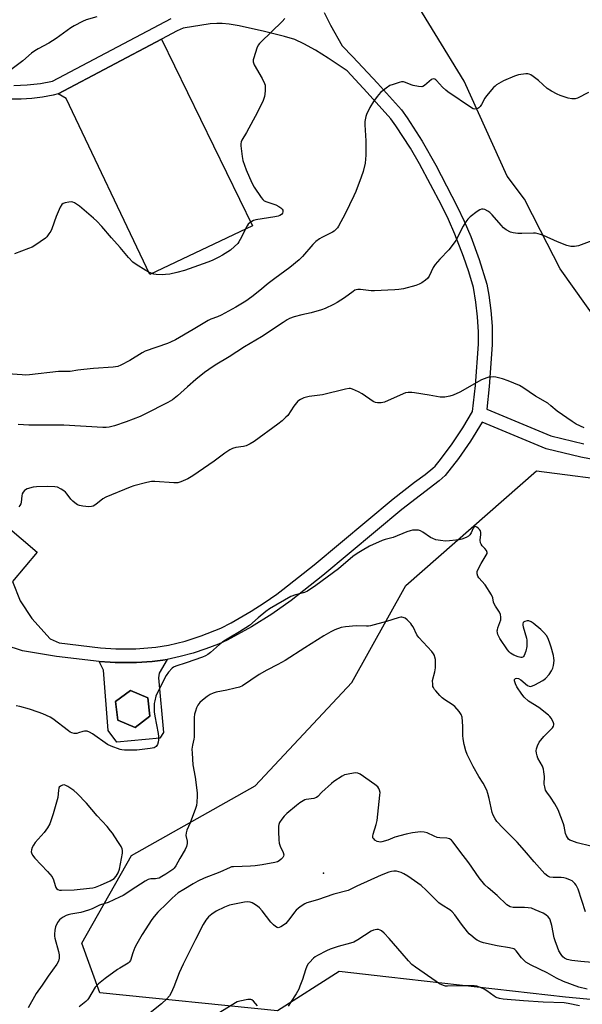
# Model space of a CAD drawing. Units: inches. Extents: x 1285764 to 1291765, y 533450 to 537450.
# Drawn here: x 1290094 to 1290339, y 535153 to 535582 of the extents above; entities that cross this region are included whole.
import ezdxf

# ---------------------------------------------------------------- set-up
doc = ezdxf.new("R2010")
doc.units = ezdxf.units.IN
doc.header["$MEASUREMENT"] = 0
for name, color, linetype in [('BLDG-Footprint', 5, 'Continuous'), ('CULTRL-Pad', 6, 'Continuous'), ('ELEV-Spot Elevation', 7, 'Continuous'), ('NTRL-Trees', 3, 'Continuous'), ('TRANS-Non Street Sidewalk', 7, 'Continuous'), ('TRANS-Parking Lot', 4, 'Continuous'), ('Undefined', 1, 'Continuous')]:
    doc.layers.add(name, color=color, linetype=linetype)

msp = doc.modelspace()

# ---------------------------------------------------------------- linework, layer by layer
at = {"layer": 'BLDG-Footprint', "elevation": 464.21}
msp.add_lwpolyline([(1290150.52, 535278.76), (1290144.01, 535273.87), (1290136.52, 535277.07), (1290135.55, 535285.15), (1290142.06, 535290.04), (1290149.55, 535286.84)], close=True, dxfattribs=at)
at = {"layer": 'CULTRL-Pad'}
msp.add_lwpolyline([(1290195.19, 535492.52), (1290150.5, 535471.35), (1290113.98, 535548.08), (1290110.53, 535550.07), (1290155.51, 535573.92)], close=True, dxfattribs=at)
for points in [[(1290158, 535303.55, 0), (1290154.52, 535297.49, 0), (1290154.18, 535295.58, 0), (1290156.35, 535271.71, 0), (1290154.87, 535269.24, 0), (1290136.06, 535267.48, 0), (1290132.36, 535272.55, 0), (1290130.32, 535298.79, 0), (1290128.32, 535302.58, 0), (1290133.13, 535302.28, 0), (1290135.42, 535302.19, 0), (1290140, 535302.16, 0), (1290144.62, 535302.22, 0), (1290151.5, 535302.67, 0), (1290156.14, 535303.19, 0)], [(1290136.52, 535277.07, 0), (1290144.01, 535273.87, 0), (1290150.52, 535278.76, 0), (1290149.55, 535286.84, 0), (1290142.06, 535290.04, 0), (1290135.55, 535285.15, 0)]]:
    msp.add_polyline3d(points, close=True, dxfattribs=at)
at = {"layer": 'ELEV-Spot Elevation'}
msp.add_point((1290226.19, 535210.31, 459.13), dxfattribs=at)
at = {"layer": 'NTRL-Trees'}
for points in [[(1290363.75, 535425.38), (1290329.38, 535473.81), (1290320.75, 535490.44), (1290313.75, 535504.13), (1290306.25, 535514.19), (1290287.5, 535555.63), (1290262.25, 535597)], [(1290415.05, 535148.41), (1290331.69, 535156.25), (1290254.68, 535164.98), (1290233, 535167.44), (1290206.16, 535150.37), (1290128.68, 535158.21), (1290120.83, 535179.79), (1290142.41, 535218.04), (1290196.35, 535248.44), (1290238.52, 535293.55), (1290262.06, 535335.72), (1290318.94, 535385.74), (1290395.5, 535375.88)]]:
    msp.add_lwpolyline(points, dxfattribs=at)
at = {"layer": 'TRANS-Non Street Sidewalk'}
for points in [[(1290091.24, 535553.69, 0), (1290097.04, 535553.94, 0), (1290102.78, 535554.59, 0), (1290108.1, 535555.57, 0), (1290159.69, 535582.94, 0)], [(1290226.47, 535585.51, 0), (1290229.27, 535579.96, 0), (1290234.35, 535570.94, 0), (1290239.02, 535566.16, 0), (1290249.67, 535554.73, 0), (1290260.13, 535543.12, 0), (1290262.65, 535539.56, 0), (1290269.19, 535529.46, 0), (1290275.18, 535519.04, 0), (1290284.49, 535501.03, 0), (1290287.52, 535494.51, 0), (1290290.32, 535487.9, 0), (1290294.08, 535477.8, 0), (1290297.41, 535467.17, 0), (1290298.25, 535462.39, 0), (1290299.11, 535455.61, 0), (1290299.62, 535448.79, 0), (1290299.75, 535440.66, 0), (1290298.42, 535422.5, 0), (1290297.3, 535412.6, 0), (1290325.23, 535400.96, 0), (1290339.65, 535397.58, 0)], [(1290090.63, 535337.46, 0), (1290093.87, 535329.12, 0), (1290098.98, 535321.4, 0), (1290107, 535312.45, 0), (1290110.97, 535310.77, 0), (1290128.9, 535308.55, 0), (1290135.59, 535308.17, 0), (1290144.38, 535308.21, 0), (1290153.12, 535308.87, 0), (1290158.63, 535309.76, 0), (1290165.84, 535311.5, 0), (1290172.91, 535313.75, 0), (1290181.45, 535317.22, 0), (1290185.89, 535319.56, 0), (1290194.58, 535324.6, 0), (1290200.24, 535328.23, 0), (1290205.75, 535332.03, 0), (1290208.46, 535334, 0), (1290222.09, 535344.84, 0), (1290256.56, 535373.54, 0), (1290265.86, 535380.78, 0), (1290270.46, 535384.12, 0), (1290273.87, 535386.91, 0), (1290274.79, 535387.72, 0), (1290276.59, 535389.95, 0), (1290281.92, 535397.08, 0), (1290286.89, 535404.52, 0), (1290291.15, 535411.65, 0), (1290292.44, 535423.01, 0), (1290293.76, 535440.99, 0), (1290293.71, 535446.33, 0), (1290293.34, 535452.84, 0), (1290292.63, 535459.32, 0), (1290291.6, 535465.63, 0), (1290289.5, 535472.55, 0), (1290287.24, 535479.14, 0), (1290283.42, 535488.9, 0), (1290280.6, 535495.24, 0), (1290277.54, 535501.54, 0), (1290268.01, 535519.62, 0), (1290264.05, 535526.35, 0), (1290257.7, 535536.17, 0), (1290255.55, 535539.25, 0), (1290245.24, 535550.68, 0), (1290236.49, 535560.08, 0), (1290228.27, 535565.6, 0), (1290222.62, 535569.17, 0), (1290217.66, 535571.94, 0), (1290213.71, 535573.72, 0), (1290209.15, 535575.12, 0), (1290200.51, 535577.26, 0), (1290189.44, 535579.7, 0), (1290185.02, 535580.47, 0), (1290181.96, 535580.81, 0), (1290179.68, 535580.81, 0), (1290176.81, 535580.53, 0), (1290164.94, 535578.64, 0), (1290162.38, 535577.57, 0), (1290155.51, 535573.92, 0), (1290110.53, 535550.07, 0), (1290108.26, 535549.47, 0), (1290103.67, 535548.66, 0), (1290099.04, 535548.09, 0), (1290094.39, 535547.77, 0), (1290089.73, 535547.69, 0)], [(1290356.57, 535388.19, 0), (1290338.39, 535391.71, 0), (1290323.26, 535395.28, 0), (1290295.35, 535406.91, 0), (1290290.29, 535398.71, 0), (1290285.02, 535391.13, 0), (1290279.27, 535383.71, 0), (1290276.59, 535381.36, 0), (1290260.29, 535368.84, 0), (1290225.87, 535340.18, 0), (1290212.04, 535329.19, 0), (1290203.57, 535323.24, 0), (1290194.78, 535317.72, 0), (1290184.17, 535311.87, 0), (1290180.42, 535310.22, 0), (1290174.91, 535308.09, 0), (1290169.34, 535306.27, 0), (1290163.66, 535304.74, 0), (1290158, 535303.55, 0), (1290156.14, 535303.19, 0), (1290151.5, 535302.67, 0), (1290144.62, 535302.22, 0), (1290140, 535302.16, 0), (1290135.42, 535302.19, 0), (1290133.13, 535302.28, 0), (1290128.32, 535302.58, 0), (1290109.83, 535304.86, 0), (1290095, 535307.35, 0), (1290071.75, 535314.87, 0)]]:
    msp.add_polyline3d(points, dxfattribs=at)
at = {"layer": 'TRANS-Parking Lot'}
msp.add_lwpolyline([(1290055.4, 535389.39), (1290101.3, 535350.22), (1290090.63, 535337.46)], dxfattribs=at)
at = {"layer": 'Undefined'}
for points, elevation in [([(1290127.4, 535583.62), (1290122.68, 535582.37), (1290121.1, 535581.65), (1290117.47, 535579.79), (1290116, 535578.84), (1290109.57, 535574.14), (1290106.37, 535572.2), (1290101.77, 535569.75), (1290100.3, 535568.84), (1290098.92, 535567.81), (1290095.04, 535564.53), (1290089.82, 535560.6)], 474), ([(1290209.32, 535582.94), (1290208.16, 535581.63), (1290198.79, 535572.65), (1290198.21, 535572.03), (1290197.74, 535571.34), (1290197.17, 535569.98), (1290195.75, 535565.74), (1290195.52, 535564.9), (1290195.46, 535564.08), (1290195.58, 535563.55), (1290195.92, 535562.78), (1290199.44, 535556.7), (1290200.41, 535554.62), (1290200.67, 535553.82), (1290200.79, 535552.97), (1290200.77, 535551.48), (1290200.63, 535550), (1290200.39, 535548.86), (1290199.81, 535547.23), (1290197.43, 535542.12), (1290192.58, 535533.21), (1290190.6, 535529.93), (1290190.24, 535529.18), (1290190.07, 535528.36), (1290190.08, 535527.48), (1290190.64, 535522.73), (1290191.02, 535521.01), (1290192.43, 535516.89), (1290194.9, 535511.22), (1290195.87, 535509.43), (1290198.94, 535504.84), (1290199.67, 535503.98), (1290200.35, 535503.5), (1290201.42, 535503.05), (1290205.32, 535501.69), (1290206.64, 535501.03), (1290207.58, 535500.34), (1290208.18, 535499.76), (1290208.44, 535499.33), (1290208.5, 535498.6), (1290208.34, 535498.13), (1290207.84, 535497.55), (1290207.16, 535497.08), (1290206.38, 535496.73), (1290204.93, 535496.42), (1290196.73, 535495.14), (1290195.63, 535494.8), (1290194.17, 535493.97), (1290193.33, 535493.25), (1290192.84, 535492.56), (1290189.89, 535486.54), (1290189.31, 535485.54), (1290188.78, 535484.85), (1290187.33, 535483.47), (1290185.56, 535482.01), (1290182.11, 535479.73), (1290180.59, 535478.82), (1290177.66, 535477.43), (1290175.73, 535476.66), (1290165.63, 535473.08), (1290162.26, 535472.18), (1290159.18, 535471.52), (1290157.24, 535471.26), (1290155.84, 535471.17), (1290153.27, 535471.27), (1290152.14, 535471.53), (1290151.03, 535471.89), (1290149.97, 535472.37), (1290148.72, 535473.11), (1290144.51, 535475.74), (1290143.12, 535476.77), (1290141.1, 535478.79), (1290137.55, 535483.13), (1290133.71, 535487.28), (1290129.59, 535492.2), (1290127.33, 535494.51), (1290125.84, 535495.88), (1290119.77, 535501.09), (1290117.62, 535502.58), (1290116.86, 535502.89), (1290116.32, 535502.94), (1290115.2, 535502.84), (1290113.51, 535502.52), (1290112.73, 535502.27), (1290112.09, 535501.83), (1290111.38, 535500.66), (1290109.67, 535496.66), (1290107.81, 535491.3), (1290107.27, 535490.25), (1290106.49, 535488.99), (1290105.63, 535487.8), (1290105.01, 535487.18), (1290100.35, 535483.95), (1290099.1, 535483.27), (1290097.55, 535482.62), (1290091.42, 535480.39)], 472), ([(1290341.65, 535550.73), (1290336.9, 535548.23), (1290335.81, 535547.88), (1290334.4, 535547.84), (1290332.78, 535548.16), (1290329.27, 535549.37), (1290327.95, 535549.97), (1290325.62, 535551.22), (1290323.64, 535552.44), (1290319.82, 535555.97), (1290317.49, 535557.69), (1290316.52, 535558.31), (1290315.78, 535558.68), (1290315.24, 535558.8), (1290314.4, 535558.79), (1290311.19, 535558.31), (1290309.49, 535557.86), (1290304.63, 535555.69), (1290301.62, 535554), (1290300.94, 535553.47), (1290300.31, 535552.84), (1290297.17, 535549.24), (1290296.56, 535548.26), (1290295.1, 535545.42), (1290294.46, 535544.5), (1290293.86, 535543.97), (1290293.41, 535543.74), (1290292.67, 535543.52), (1290292.16, 535543.47), (1290291.39, 535543.61), (1290290.67, 535543.97), (1290280.4, 535550.91), (1290279.51, 535551.63), (1290278.06, 535553.04), (1290275.44, 535555.94), (1290275.06, 535556.26), (1290274.63, 535556.48), (1290273.97, 535556.61), (1290273.31, 535556.38), (1290270.26, 535553.67), (1290269.53, 535553.29), (1290268.99, 535553.2), (1290267.54, 535553.32), (1290265.18, 535553.76), (1290264.38, 535554.01), (1290261.85, 535555.08), (1290261.06, 535555.3), (1290260.23, 535555.3), (1290259.09, 535555.03), (1290256.52, 535554.21), (1290255.15, 535553.66), (1290253.5, 535552.56), (1290251.06, 535550.6), (1290249.54, 535548.86), (1290247.96, 535546.78), (1290246.4, 535544.08), (1290244.9, 535541.04), (1290244.61, 535540.26), (1290244.42, 535539.44), (1290244.22, 535538.03), (1290244.13, 535536.62), (1290244.57, 535529.63), (1290244.65, 535525.65), (1290244.57, 535523.34), (1290244.28, 535519.87), (1290243.43, 535516.26), (1290242.63, 535513.78), (1290240.23, 535507.47), (1290239.43, 535505.59), (1290235.55, 535497.79), (1290232.67, 535492.44), (1290232.22, 535491.73), (1290231.67, 535491.06), (1290230.81, 535490.27), (1290230.1, 535489.77), (1290225.44, 535487.52), (1290224.45, 535486.9), (1290222.8, 535485.65), (1290221.51, 535484.46), (1290217, 535479.12), (1290215.53, 535477.7), (1290211.42, 535474.34), (1290204.88, 535469.59), (1290202.06, 535467.38), (1290198.44, 535464.36), (1290194.97, 535461.6), (1290192.37, 535459.72), (1290187.95, 535457.04), (1290181.49, 535453.64), (1290179.93, 535452.92), (1290177, 535451.87), (1290175.94, 535451.35), (1290169.37, 535447.33), (1290161.67, 535442.88), (1290159.53, 535441.83), (1290158.16, 535441.26), (1290148.43, 535437.87), (1290147.16, 535437.17), (1290141.71, 535433.82), (1290137.83, 535431.74), (1290136.46, 535431.25), (1290134.44, 535430.88), (1290125.84, 535430.3), (1290121.67, 535429.92), (1290119.01, 535429.63), (1290115.76, 535429.09), (1290111.89, 535429.07), (1290110.71, 535429), (1290098.06, 535427.54), (1290096.4, 535427.48), (1290094.76, 535427.54), (1290088.37, 535428.07)], 470), ([(1290343.18, 535485.94), (1290337.3, 535483.87), (1290336.45, 535483.62), (1290335.6, 535483.48), (1290333.92, 535483.54), (1290332.25, 535483.97), (1290328.14, 535485.56), (1290322.09, 535488.3), (1290320.78, 535488.78), (1290319.69, 535489.07), (1290318.59, 535489.28), (1290317.72, 535489.35), (1290312.64, 535489.19), (1290310.86, 535489.25), (1290308.82, 535489.48), (1290307.71, 535489.83), (1290305.86, 535490.73), (1290304.58, 535491.71), (1290303.58, 535492.77), (1290299.72, 535497.31), (1290298.68, 535498.36), (1290297.75, 535498.98), (1290296.51, 535499.61), (1290295.77, 535499.87), (1290295.04, 535499.87), (1290294.31, 535499.54), (1290293.12, 535498.73), (1290290.06, 535496.46), (1290289.02, 535495.48), (1290288.23, 535494.3), (1290287.07, 535492.33), (1290283.84, 535486.2), (1290282.74, 535484.56), (1290280.85, 535482.11), (1290276.82, 535478.07), (1290274.79, 535475.66), (1290274.04, 535474.45), (1290272.16, 535470.65), (1290271.46, 535469.55), (1290270.67, 535468.81), (1290269.04, 535467.72), (1290267.81, 535467.06), (1290266.43, 535466.58), (1290261.04, 535465.09), (1290259.04, 535464.74), (1290257.32, 535464.61), (1290254.15, 535464.55), (1290248.37, 535464.17), (1290246.93, 535464.26), (1290242.34, 535464.81), (1290241.2, 535464.8), (1290240.36, 535464.64), (1290239.83, 535464.44), (1290239.09, 535463.99), (1290235.3, 535461.16), (1290232.1, 535459.11), (1290230.57, 535458.27), (1290226.9, 535456.55), (1290225.27, 535455.96), (1290220.86, 535454.65), (1290216.68, 535453.69), (1290213.38, 535452.84), (1290211.36, 535452.08), (1290210.37, 535451.55), (1290208.62, 535450.45), (1290199.09, 535444.19), (1290191.7, 535439.84), (1290184.98, 535435.51), (1290178.95, 535431.81), (1290176.12, 535429.9), (1290174.25, 535428.54), (1290170.51, 535425.54), (1290166.82, 535422.33), (1290162.55, 535418.39), (1290160.28, 535416.64), (1290158.34, 535415.52), (1290148.29, 535410.39), (1290146.2, 535409.48), (1290140.21, 535407.14), (1290135, 535405.4), (1290132.78, 535404.84), (1290131.4, 535404.67), (1290129.99, 535404.61), (1290112.91, 535405.65), (1290097.68, 535405.61), (1290093.04, 535405.93)], 468), ([(1290339.81, 535404.46), (1290336.37, 535406.13), (1290334.58, 535407.18), (1290328.07, 535411.72), (1290325.29, 535414.13), (1290323.93, 535415.2), (1290318.64, 535418.32), (1290313.05, 535422.04), (1290311.56, 535422.95), (1290306.7, 535425), (1290304.21, 535425.91), (1290301.31, 535426.59), (1290300.18, 535426.67), (1290299.05, 535426.62), (1290298.22, 535426.51), (1290297.41, 535426.29), (1290295.07, 535425.38), (1290285.56, 535420.09), (1290282.64, 535418.69), (1290281.26, 535418.24), (1290278.99, 535417.88), (1290277.86, 535417.82), (1290277.01, 535417.89), (1290272.26, 535418.77), (1290265.85, 535419.8), (1290264.69, 535419.91), (1290263.02, 535419.86), (1290261.92, 535419.71), (1290260.82, 535419.34), (1290252.71, 535415.75), (1290251.33, 535415.45), (1290249.68, 535415.41), (1290248.88, 535415.54), (1290247.85, 535416.02), (1290242.95, 535419.27), (1290241.43, 535420.15), (1290238.78, 535421.33), (1290237.97, 535421.57), (1290237.42, 535421.62), (1290235.73, 535421.36), (1290225.8, 535418.93), (1290219.89, 535418.08), (1290217.63, 535417.57), (1290216.09, 535416.89), (1290215.4, 535416.43), (1290214.99, 535416.06), (1290213.24, 535413.91), (1290210.6, 535409.93), (1290209.8, 535409.1), (1290208.1, 535407.54), (1290206.29, 535406.06), (1290195.94, 535398.52), (1290194.21, 535397.5), (1290192.42, 535396.66), (1290191.34, 535396.39), (1290188, 535395.91), (1290186.44, 535395.48), (1290185.35, 535394.97), (1290183.2, 535393.5), (1290178.54, 535389.95), (1290169.14, 535383.56), (1290166.97, 535382.24), (1290164.03, 535380.98), (1290162.66, 535380.58), (1290160.89, 535380.53), (1290152.6, 535381.03), (1290151.13, 535381.05), (1290149.14, 535380.71), (1290143.53, 535379.28), (1290141.87, 535378.69), (1290131.25, 535374.31), (1290130.03, 535373.54), (1290126.89, 535371.02), (1290125.74, 535370.38), (1290125, 535370.13), (1290123.86, 535370.08), (1290121.19, 535370.36), (1290119.74, 535370.64), (1290118.95, 535370.98), (1290117.74, 535371.79), (1290116.85, 535372.55), (1290116.09, 535373.45), (1290114.5, 535375.61), (1290113.72, 535376.49), (1290113.03, 535377.03), (1290111.77, 535377.81), (1290110.19, 535378.56), (1290109.03, 535378.74), (1290106.04, 535378.87), (1290101.05, 535378.82), (1290099.61, 535378.62), (1290097.06, 535377.84), (1290096.27, 535377.5), (1290095.81, 535377.19), (1290095.21, 535376.38), (1290094.88, 535375.66), (1290094.66, 535374.9), (1290094.44, 535372.14), (1290094.25, 535371.36), (1290093.85, 535370.66), (1290093.34, 535370.01)], 466), ([(1290342.7, 535222.18), (1290336.75, 535223.64), (1290334.36, 535224.43), (1290333.61, 535224.77), (1290332.97, 535225.24), (1290332.46, 535225.88), (1290332.05, 535226.61), (1290331.65, 535227.67), (1290331.03, 535230.78), (1290330.73, 535231.91), (1290328.47, 535238.02), (1290327.01, 535240.52), (1290325.12, 535243.43), (1290323.5, 535245.62), (1290322.99, 535246.6), (1290322.59, 535247.99), (1290322.41, 535249.14), (1290322.43, 535252.51), (1290322.27, 535254.56), (1290322.08, 535255.71), (1290321.56, 535257.02), (1290319.63, 535260.51), (1290319.23, 535261.56), (1290318.96, 535262.63), (1290318.93, 535263.7), (1290319.06, 535264.51), (1290319.51, 535265.86), (1290320.21, 535267.42), (1290320.85, 535268.39), (1290322.18, 535269.98), (1290323.01, 535270.84), (1290325, 535272.67), (1290325.94, 535273.78), (1290326.38, 535274.49), (1290326.56, 535274.99), (1290326.59, 535275.42), (1290326.49, 535275.94), (1290326.02, 535276.97), (1290325.42, 535277.96), (1290324.88, 535278.64), (1290324.22, 535279.25), (1290320.01, 535282.61), (1290315.5, 535285.4), (1290313.68, 535287.07), (1290312.61, 535288.42), (1290310.44, 535291.56), (1290309.79, 535292.84), (1290309.43, 535294.14), (1290309.49, 535294.82), (1290309.82, 535295.29), (1290310.46, 535295.39), (1290311.23, 535295.21), (1290312.19, 535294.64), (1290315.07, 535292.23), (1290315.75, 535291.88), (1290316.43, 535291.78), (1290317.23, 535291.98), (1290318.3, 535292.48), (1290321.74, 535294.33), (1290322.92, 535295.2), (1290324.49, 535296.92), (1290325.57, 535298.51), (1290326.09, 535299.67), (1290326.4, 535300.95), (1290326.66, 535303.04), (1290326.63, 535304.09), (1290326.39, 535305.23), (1290325.36, 535308.93), (1290324.66, 535311.13), (1290323.91, 535312.92), (1290323.32, 535313.9), (1290322.21, 535315.3), (1290320.97, 535316.56), (1290317.57, 535319.28), (1290316.62, 535319.93), (1290315.65, 535320.31), (1290314.89, 535320.34), (1290313.91, 535320.09), (1290313.31, 535319.73), (1290313.18, 535319.57), (1290313.03, 535319.12), (1290313.05, 535318.48), (1290313.22, 535317.72), (1290314.67, 535312.83), (1290314.79, 535311.98), (1290314.85, 535310.57), (1290314.78, 535309.15), (1290314.29, 535307.18), (1290313.63, 535305.3), (1290313.36, 535304.86), (1290313.01, 535304.58), (1290312.61, 535304.44), (1290312.15, 535304.41), (1290311.05, 535304.65), (1290309.12, 535305.42), (1290308.37, 535305.84), (1290307.72, 535306.31), (1290307.14, 535306.85), (1290306.39, 535307.77), (1290303.06, 535312.64), (1290302.19, 535314.37), (1290301.99, 535315.16), (1290301.92, 535315.96), (1290301.97, 535316.5), (1290302.18, 535317.33), (1290303.4, 535320.86), (1290303.51, 535321.97), (1290303.36, 535323.05), (1290302.86, 535324.07), (1290301.07, 535326.75), (1290300.52, 535327.76), (1290300.27, 535328.54), (1290299.94, 535330.42), (1290299.39, 535331.7), (1290296.57, 535336.05), (1290293.89, 535339.13), (1290293.49, 535339.83), (1290293.17, 535340.81), (1290293.11, 535341.3), (1290293.15, 535341.81), (1290293.53, 535342.84), (1290294.9, 535345.37), (1290297.12, 535348.93), (1290297.46, 535349.68), (1290297.53, 535350.17), (1290297.42, 535350.62), (1290297.18, 535351.05), (1290296.53, 535351.89), (1290295.36, 535353.12), (1290294.89, 535353.85), (1290294.66, 535354.37), (1290294.52, 535355.46), (1290294.72, 535358), (1290294.7, 535358.84), (1290294.53, 535359.55), (1290294.17, 535360.18), (1290293.61, 535360.76), (1290292.99, 535361.21), (1290292.36, 535361.42), (1290291.99, 535361.34), (1290291.66, 535361.13), (1290291.37, 535360.77), (1290290.51, 535358.73), (1290289.91, 535357.85), (1290289.36, 535357.29), (1290288.38, 535356.73), (1290286.49, 535356.01), (1290285.37, 535355.74), (1290283.92, 535355.54), (1290281.02, 535355.23), (1290279.34, 535355.16), (1290277.16, 535355.37), (1290275.2, 535355.72), (1290273.83, 535356.18), (1290272.79, 535356.69), (1290269.41, 535359), (1290268.43, 535359.6), (1290267.64, 535359.87), (1290266.49, 535359.95), (1290265.02, 535359.87), (1290263.87, 535359.66), (1290262.51, 535359.15), (1290256.57, 535356.64), (1290253.05, 535355.8), (1290251.7, 535355.37), (1290246.15, 535352.92), (1290242.95, 535351.07), (1290240.83, 535349.67), (1290238.98, 535348.36), (1290232.64, 535343.06), (1290222.77, 535335.74), (1290219.12, 535333.3), (1290217.82, 535332.7), (1290213.98, 535331.66), (1290211.99, 535330.91), (1290202.69, 535325.64), (1290201.08, 535324.43), (1290197.72, 535321.68), (1290193.88, 535318.27), (1290189.62, 535315.57), (1290185.57, 535313.29), (1290182.77, 535311.56), (1290180.87, 535310.11), (1290176.93, 535306.52), (1290175.77, 535305.66), (1290174.77, 535305.12), (1290173.39, 535304.59), (1290166.29, 535302.1), (1290161.85, 535300.67), (1290160.82, 535300.19), (1290160.15, 535299.68), (1290158.58, 535297.99), (1290157.64, 535296.49), (1290153.75, 535289.06), (1290153.14, 535287.45), (1290152.58, 535285.53), (1290152.41, 535284.39), (1290152.31, 535282.94), (1290152.35, 535280.63), (1290152.61, 535278.87), (1290154.03, 535271.2), (1290154.18, 535270), (1290154.25, 535268.5), (1290154.15, 535267.41), (1290153.84, 535266.48), (1290153.21, 535265.62), (1290152.81, 535265.28), (1290152.33, 535265.02), (1290150.64, 535264.66), (1290144.77, 535263.96), (1290139.48, 535263.97), (1290138.32, 535264.08), (1290137.48, 535264.3), (1290133.63, 535265.72), (1290132.04, 535266.45), (1290125.45, 535271.13), (1290124.18, 535271.89), (1290123.12, 535272.23), (1290122.03, 535272.33), (1290121.24, 535272.16), (1290119.42, 535271.47), (1290118.62, 535271.27), (1290117.54, 535271.25), (1290116.49, 535271.48), (1290115.74, 535271.88), (1290115.02, 535272.37), (1290108.25, 535277.6), (1290107.02, 535278.37), (1290103.87, 535279.76), (1290101.75, 535280.59), (1290098.01, 535281.83), (1290093.86, 535283.03), (1290092.18, 535283.29)], 464), ([(1290340.33, 535193.58), (1290337.17, 535203.45), (1290336.27, 535205.2), (1290335.78, 535205.87), (1290335.2, 535206.47), (1290334.54, 535206.98), (1290333.76, 535207.38), (1290332.09, 535208), (1290330.95, 535208.33), (1290329.8, 535208.45), (1290326.29, 535208.43), (1290324.87, 535208.62), (1290323.92, 535209.05), (1290322.61, 535210.13), (1290317.95, 535215.24), (1290313.78, 535220.25), (1290310.64, 535223.81), (1290308.9, 535225.63), (1290304.35, 535230.08), (1290301.77, 535232.89), (1290300.93, 535234.09), (1290300.15, 535235.69), (1290299.74, 535236.8), (1290298.45, 535242.88), (1290297.84, 535245.14), (1290297.35, 535246.52), (1290295.81, 535249.65), (1290293.88, 535252.52), (1290291.39, 535256.9), (1290288.84, 535262.07), (1290288.2, 535263.71), (1290287.44, 535266.48), (1290287.04, 535268.98), (1290286.93, 535270.33), (1290286.89, 535274.37), (1290286.78, 535276.41), (1290286.56, 535278.42), (1290286.23, 535279.48), (1290285.27, 535280.85), (1290283.41, 535282.99), (1290282.28, 535283.88), (1290279.1, 535285.92), (1290277.93, 535286.77), (1290276.87, 535287.81), (1290275.06, 535289.81), (1290274.5, 535290.49), (1290274.05, 535291.23), (1290273.88, 535291.76), (1290273.75, 535292.61), (1290273.74, 535294.35), (1290274.75, 535298.1), (1290274.92, 535299.86), (1290274.92, 535303.54), (1290274.76, 535304.56), (1290274.51, 535305.29), (1290274.1, 535306.01), (1290273.36, 535306.92), (1290267.66, 535313.08), (1290266.89, 535314.32), (1290265.2, 535317.78), (1290264.73, 535318.52), (1290264.18, 535319.18), (1290262.6, 535320.84), (1290261.73, 535321.53), (1290260.83, 535321.88), (1290260.36, 535321.95), (1290259.81, 535321.91), (1290258.71, 535321.65), (1290253.69, 535320.1), (1290246.6, 535318.15), (1290245.74, 535318.03), (1290244.88, 535318.02), (1290240.44, 535318.21), (1290235.8, 535317.77), (1290233.8, 535317.42), (1290231.13, 535316.39), (1290229.33, 535315.53), (1290226.38, 535313.79), (1290217.96, 535308.59), (1290209.45, 535303.12), (1290206.21, 535301.26), (1290201.53, 535298.83), (1290198.18, 535296.9), (1290190.81, 535291.99), (1290189.6, 535291.49), (1290187.65, 535290.97), (1290184, 535290.11), (1290179.41, 535289.28), (1290178.05, 535288.87), (1290176.83, 535288.29), (1290175.46, 535287.42), (1290173.39, 535285.79), (1290172.31, 535284.82), (1290171.44, 535283.66), (1290170.75, 535282.37), (1290170.3, 535281.02), (1290169.98, 535279.62), (1290169.77, 535278.18), (1290169.72, 535277.02), (1290169.81, 535269.62), (1290169.68, 535268.77), (1290169.04, 535266.23), (1290168.79, 535264.4), (1290168.85, 535262.64), (1290169.25, 535257.65), (1290170.2, 535252.19), (1290171.08, 535245.33), (1290171.13, 535243.91), (1290170.96, 535241.34), (1290170.76, 535239.93), (1290170.34, 535238.51), (1290168.06, 535232.32), (1290166.65, 535229.05), (1290166.26, 535227.96), (1290166.15, 535226.83), (1290166.7, 535224.35), (1290166.78, 535223.25), (1290166.5, 535221.92), (1290165.91, 535220.62), (1290163.59, 535216.82), (1290161.75, 535213.52), (1290161.1, 535212.6), (1290160.55, 535212.03), (1290159.65, 535211.32), (1290157.47, 535209.86), (1290155.74, 535208.85), (1290154.48, 535208.21), (1290153.69, 535207.97), (1290152.88, 535207.89), (1290150.94, 535207.96), (1290149.76, 535207.61), (1290148.49, 535206.91), (1290144.29, 535204.25), (1290138.85, 535200.63), (1290137.29, 535199.87), (1290132.25, 535197.64), (1290130.9, 535197.14), (1290128.45, 535196.47), (1290125.37, 535194.85), (1290123.74, 535194.24), (1290120.36, 535193.29), (1290115.98, 535192.53), (1290114.84, 535192.23), (1290114.04, 535191.88), (1290112.75, 535191.17), (1290111.76, 535190.54), (1290111.09, 535190), (1290110.27, 535188.84), (1290109.4, 535187.03), (1290109.08, 535185.58), (1290108.87, 535183.81), (1290108.9, 535182.94), (1290109.06, 535182.09), (1290110.69, 535176.19), (1290110.99, 535174.78), (1290110.95, 535173.36), (1290110.59, 535171.98), (1290109.87, 535170.74), (1290106.12, 535165.52), (1290103.5, 535161.53), (1290100.89, 535157.96), (1290097.39, 535151.7)], 462), ([(1290343.25, 535171.46), (1290338.33, 535171.79), (1290334.35, 535172.34), (1290332.41, 535172.75), (1290331.16, 535173.32), (1290330.52, 535173.86), (1290329.72, 535174.93), (1290328.79, 535176.57), (1290328.12, 535178.12), (1290327.12, 535180.84), (1290326.7, 535182.23), (1290325.75, 535187.48), (1290325.47, 535188.62), (1290324.77, 535190.43), (1290324.14, 535191.32), (1290323.09, 535192.24), (1290321.89, 535192.99), (1290318.43, 535194.44), (1290316.81, 535195.04), (1290315.44, 535195.31), (1290313.77, 535195.46), (1290309.99, 535195.33), (1290308.84, 535195.38), (1290307.47, 535195.74), (1290306.78, 535196.11), (1290306.12, 535196.59), (1290301.81, 535200.58), (1290297.87, 535203.93), (1290296.55, 535205.24), (1290294.09, 535208.38), (1290289.47, 535214.8), (1290285.57, 535219.95), (1290282.72, 535223.94), (1290281.95, 535224.76), (1290281.02, 535225.36), (1290279.96, 535225.63), (1290276.84, 535225.78), (1290275.76, 535225.93), (1290274.38, 535226.44), (1290271.39, 535227.89), (1290270.03, 535228.2), (1290268.34, 535228.35), (1290267.22, 535228.26), (1290264.98, 535227.93), (1290262.14, 535227.33), (1290257.26, 535226), (1290254.21, 535224.72), (1290251.66, 535223.99), (1290250.81, 535223.89), (1290250.28, 535223.96), (1290249.53, 535224.24), (1290248.58, 535224.79), (1290248.18, 535225.12), (1290247.87, 535225.5), (1290247.7, 535225.98), (1290247.67, 535226.5), (1290247.83, 535227.34), (1290249.17, 535231.63), (1290249.52, 535233.32), (1290250.76, 535244.31), (1290250.8, 535245.46), (1290250.62, 535246.54), (1290250.33, 535247.3), (1290249.88, 535247.97), (1290248.51, 535249.08), (1290242.1, 535253.53), (1290241.07, 535254), (1290239.96, 535254.04), (1290236.2, 535253.44), (1290235.37, 535253.2), (1290234.35, 535252.66), (1290230.74, 535250.27), (1290229.58, 535249.42), (1290225.49, 535245.64), (1290223.72, 535243.85), (1290223.15, 535243.39), (1290222.69, 535243.15), (1290221.93, 535242.92), (1290218.58, 535242.48), (1290218.04, 535242.31), (1290217.26, 535241.93), (1290215.78, 535240.97), (1290214.39, 535239.93), (1290210.23, 535236.44), (1290208.97, 535235.23), (1290207.94, 535233.84), (1290207.01, 535232.39), (1290206.69, 535231.62), (1290206.52, 535230.83), (1290206.5, 535228.49), (1290206.65, 535224.93), (1290206.8, 535223.47), (1290207.23, 535222.1), (1290208.61, 535219.32), (1290208.85, 535218.31), (1290208.8, 535217.84), (1290208.43, 535217.22), (1290207.66, 535216.47), (1290206.77, 535215.79), (1290206.06, 535215.37), (1290204.94, 535215), (1290199.37, 535213.94), (1290196.41, 535213.59), (1290194.34, 535213.44), (1290190.77, 535213.25), (1290186.91, 535213.17), (1290186.04, 535213.06), (1290185.42, 535212.89), (1290180.93, 535210.82), (1290174.11, 535208.17), (1290171.33, 535206.82), (1290169.3, 535205.71), (1290165.24, 535203.29), (1290162.83, 535201.76), (1290161.44, 535200.7), (1290160.14, 535199.53), (1290157.82, 535197.09), (1290154.02, 535193.39), (1290152.35, 535191.54), (1290151.31, 535190.17), (1290147.08, 535183.69), (1290144.75, 535179.53), (1290143.99, 535177.97), (1290143.02, 535175.63), (1290141.97, 535172.36), (1290141.47, 535171.5), (1290141.05, 535171.12), (1290140.33, 535170.63), (1290137.32, 535168.96), (1290136.35, 535168.34), (1290131.05, 535164.43), (1290128.05, 535162.06), (1290127.19, 535161.28), (1290126.64, 535160.61), (1290123.78, 535155.74), (1290123.29, 535155.11), (1290122.57, 535154.38), (1290119.73, 535152.03)], 460), ([(1290341.11, 535159.84), (1290337.43, 535160.71), (1290330.8, 535163.21), (1290327.77, 535164.55), (1290323.64, 535166.96), (1290316.7, 535170.29), (1290314.31, 535171.63), (1290313.46, 535172.37), (1290312.48, 535173.43), (1290310.15, 535176.52), (1290309.55, 535177.07), (1290309.08, 535177.31), (1290307.17, 535177.81), (1290301.8, 535178.67), (1290295.87, 535179.96), (1290294.56, 535180.37), (1290293.08, 535181.09), (1290292.37, 535181.58), (1290291.23, 535182.55), (1290289.69, 535183.98), (1290288.93, 535184.8), (1290286.31, 535188.12), (1290283.45, 535192.23), (1290282.29, 535193.53), (1290281.17, 535194.43), (1290277.91, 535196.36), (1290276.48, 535197.37), (1290270.92, 535202.95), (1290268.8, 535204.95), (1290262.98, 535209.01), (1290261.24, 535210.1), (1290260.01, 535210.67), (1290258.99, 535211.01), (1290257.94, 535211.18), (1290256.87, 535211.18), (1290255.78, 535211.04), (1290254.7, 535210.79), (1290251.23, 535209.51), (1290240.7, 535204.67), (1290236.96, 535202.86), (1290230.69, 535201.18), (1290223.52, 535198.79), (1290218.97, 535197.36), (1290217.96, 535196.97), (1290216.05, 535195.71), (1290214.28, 535194.26), (1290213.56, 535193.38), (1290211.55, 535190.57), (1290209.7, 535188.44), (1290208.31, 535187.41), (1290207.57, 535186.98), (1290206.83, 535186.66), (1290206.35, 535186.6), (1290205.9, 535186.72), (1290205.24, 535187.1), (1290204.38, 535187.77), (1290203.19, 535189), (1290199.4, 535193.91), (1290198.25, 535195.23), (1290197.37, 535195.94), (1290195.73, 535197.06), (1290195, 535197.47), (1290194.22, 535197.75), (1290192.83, 535197.88), (1290191.67, 535197.78), (1290185.22, 535196.4), (1290183.03, 535195.61), (1290179.4, 535193.83), (1290177.44, 535192.49), (1290176.07, 535191.37), (1290174.86, 535189.85), (1290173.71, 535188.03), (1290170.42, 535181.52), (1290167.68, 535175.86), (1290165.01, 535170.7), (1290163.29, 535166.89), (1290160.99, 535160.75), (1290159.73, 535158.14), (1290159.01, 535156.89), (1290157.83, 535155.53), (1290155.5, 535153.36), (1290150.56, 535149.47)], 458), ([(1290337.8, 535152.57), (1290332.79, 535153.54), (1290331.09, 535153.79), (1290321.87, 535154.15), (1290313.35, 535154.69), (1290304.55, 535155.4), (1290302.84, 535155.75), (1290301.48, 535156.2), (1290300.49, 535156.78), (1290297.42, 535159.04), (1290296.19, 535159.83), (1290294.6, 535160.53), (1290292.94, 535161.06), (1290291.78, 535161.21), (1290290, 535161.24), (1290285.24, 535161.23), (1290280.15, 535161.07), (1290279.3, 535161.16), (1290278.48, 535161.37), (1290276.73, 535162.17), (1290275.3, 535163.07), (1290266.27, 535169.39), (1290264.65, 535170.62), (1290263.16, 535172.13), (1290260.52, 535175.33), (1290254.73, 535181.94), (1290252.54, 535184.24), (1290251.48, 535185.19), (1290250.85, 535185.58), (1290250.21, 535185.75), (1290249.4, 535185.76), (1290248.03, 535185.55), (1290246.98, 535185.13), (1290241.11, 535181.25), (1290239.32, 535180.23), (1290237.94, 535179.78), (1290232.52, 535178.39), (1290229.01, 535177.18), (1290227.42, 535176.46), (1290223.57, 535174.47), (1290222.57, 535173.88), (1290221.87, 535173.36), (1290219.99, 535171.49), (1290219.47, 535170.81), (1290218.93, 535169.84), (1290218.27, 535168.28), (1290217, 535164.03), (1290215.92, 535161.1), (1290215.35, 535159.8), (1290214.21, 535157.81), (1290211.82, 535153.93), (1290210.7, 535152.33)], 456), ([(1290197.34, 535152.6), (1290195.59, 535154.63), (1290194.95, 535155.15), (1290194.47, 535155.33), (1290193.95, 535155.35), (1290193.11, 535155.25), (1290189.66, 535154.55), (1290188.54, 535154.22), (1290187.78, 535153.85), (1290180.96, 535149.67)], 456)]:
    msp.add_lwpolyline(points, dxfattribs=dict(at, elevation=elevation))
at = {"layer": 'Undefined', "elevation": 462}
msp.add_lwpolyline([(1290113.12, 535248.8), (1290112.39, 535248.71), (1290111.48, 535248.3), (1290110.95, 535247.82), (1290110.74, 535247.37), (1290110.58, 535246.57), (1290110.31, 535243.41), (1290110.1, 535242.35), (1290108.35, 535236.24), (1290107.36, 535233.23), (1290106.82, 535231.93), (1290105.83, 535230.16), (1290104.38, 535228.05), (1290100.54, 535223.66), (1290099.7, 535222.56), (1290099.2, 535221.55), (1290098.87, 535220.47), (1290098.77, 535219.67), (1290098.86, 535219.18), (1290099.35, 535218.27), (1290100.37, 535216.97), (1290105.85, 535211.08), (1290107.87, 535208.7), (1290108.51, 535207.52), (1290109.16, 535204.94), (1290109.45, 535204.14), (1290109.74, 535203.7), (1290110.33, 535203.22), (1290111.08, 535202.99), (1290111.93, 535202.93), (1290117.47, 535203.12), (1290124.18, 535203.8), (1290125.61, 535204.01), (1290126.83, 535204.33), (1290128.95, 535205.15), (1290133.22, 535206.99), (1290134.88, 535208.06), (1290135.85, 535209.03), (1290136.65, 535210.47), (1290137.18, 535212.09), (1290138.49, 535219.05), (1290138.59, 535220.2), (1290138.46, 535220.95), (1290137.98, 535221.93), (1290136.49, 535224.1), (1290134.24, 535227.73), (1290133.38, 535228.89), (1290131.9, 535230.69), (1290127.46, 535235.4), (1290122.84, 535240.95), (1290118.74, 535245.13), (1290117.34, 535246.35), (1290116.46, 535247.02), (1290114.69, 535248.17), (1290113.91, 535248.58)], close=True, dxfattribs=at)

doc.saveas('drawing.dxf')
